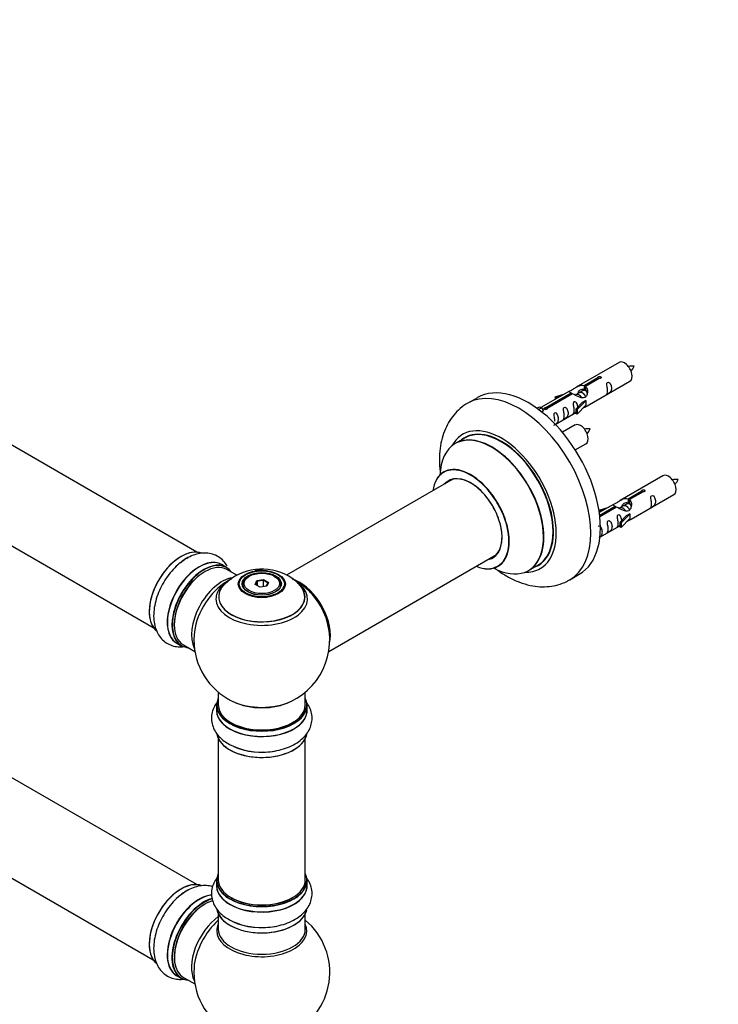
# Model space of a CAD drawing. Units: millimetres. Extents: x 0 to 1482, y 0 to 2766.
# Drawn here: x 492 to 749, y 678 to 1040 of the extents above; entities that cross this region are included whole.
import ezdxf
from ezdxf import colors
from ezdxf.entities.mleader import LeaderData, LeaderLine
from ezdxf.math import Vec2, Vec3

# ---------------------------------------------------------------- set-up
doc = ezdxf.new("R2010")
doc.units = ezdxf.units.MM
doc.layers.add('DV7_Défaut', color=7, linetype='Continuous')
doc.layers.add('Défaut', color=7, linetype='Continuous')

# ---------------------------------------------------------------- blocks, each defined once
blk = doc.blocks.new('_DOT')
at = {"color": 0}
blk.add_line((0, 0), (-1, 0), dxfattribs=at)
at = {"color": 0, "const_width": 0.333}
blk.add_lwpolyline([(-0.1665, 0, 1), (0.1665, 0, 1)], format="xyb", close=True, dxfattribs=at)
blk = doc.blocks.new('SE6')
at = {"layer": 'DV7_Défaut', "color": 7, "linetype": 'Continuous'}
for p, q in [((556.95, 844.08), (229.81, 1032.96)), ((213.81, 1005.24), (540.95, 816.37)), ((712.27, 913.83), (696.54, 904.75)), ((556.95, 721.81), (229.81, 910.69)), ((699.41, 905.34), (704.48, 908.26)), ((699.41, 905.34), (699.41, 904.02)), ((705, 907.97), (699.93, 905.04)), ((700.54, 897.82), (716.27, 906.9)), ((704.48, 908.26), (704.48, 907.67)), ((694.03, 903.3), (683.55, 897.25)), ((685.36, 897.22), (694.67, 902.6)), ((695.19, 902.3), (685.88, 896.92)), ((688.8, 901.15), (692.32, 902.31)), ((694.67, 902.6), (694.67, 902)), ((696.34, 901.97), (696.08, 901.83)), ((697.61, 902.71), (696.87, 902.28)), ((698.88, 903.44), (698.14, 903.01)), ((699.41, 904.02), (699.93, 904.32)), ((699.93, 904.05), (699.41, 903.75)), ((699.93, 905.04), (699.93, 903.72)), ((660.17, 900.87), (656.63, 898.83)), ((689.09, 900.85), (688.8, 901.15)), ((688.8, 901.15), (688.8, 900.28)), ((690.71, 901.38), (689.09, 900.85)), ((689.09, 900.85), (689.09, 900.45)), ((696.38, 896.64), (698.75, 899.06)), ((700.13, 899.75), (696.9, 896.48)), ((700.13, 898.12), (696.9, 894.84)), ((700.04, 899.8), (698.75, 899.06)), ((700.04, 899.8), (700.13, 899.75)), ((700.13, 899.75), (700.13, 898.93)), ((700.13, 898.93), (700.13, 898.12)), ((682.07, 896.98), (683.04, 897.54)), ((682.69, 896.52), (683.74, 897.13)), ((683.04, 897.54), (683.74, 897.13)), ((683.74, 897.13), (684.49, 896)), ((684.49, 896), (683.85, 895.63)), ((685.36, 897.22), (685.36, 896.53)), ((685.88, 896.92), (685.88, 896.83)), ((688.84, 891.06), (696.38, 895.41)), ((696.9, 896.48), (696.38, 896.64)), ((696.38, 896.64), (696.38, 895.01)), ((696.9, 894.84), (696.38, 895.01)), ((696.9, 896.48), (696.9, 894.84)), ((696.11, 890.83), (691.45, 888.14)), ((655.45, 886.02), (652.03, 884.05)), ((696.2, 881.64), (700.11, 883.9)), ((213.81, 882.97), (540.95, 694.1)), ((651.19, 870.87), (590.02, 835.55)), ((728.44, 872.16), (712.71, 863.08)), ((715.58, 863.67), (720.65, 866.6)), ((721.17, 866.3), (716.1, 863.37)), ((720.65, 866.6), (720.65, 866)), ((715.05, 861.77), (714.31, 861.35)), ((715.58, 863.67), (715.58, 862.35)), ((715.58, 862.35), (716.1, 862.65)), ((716.1, 862.38), (715.58, 862.08)), ((716.1, 863.37), (716.1, 862.05)), ((716.71, 856.15), (732.44, 865.23)), ((704.97, 859.49), (708.48, 860.64)), ((705.26, 859.18), (704.97, 859.49)), ((704.97, 859.49), (704.97, 859.04)), ((710.2, 861.63), (705.03, 858.65)), ((705.16, 857.65), (710.84, 860.93)), ((711.36, 860.64), (705.22, 857.09)), ((706.88, 859.71), (705.26, 859.18)), ((705.26, 859.18), (705.26, 858.78)), ((710.84, 860.93), (710.84, 860.34)), ((712.5, 860.3), (712.25, 860.16)), ((713.77, 861.04), (713.03, 860.61)), ((716.21, 858.13), (714.92, 857.39)), ((716.21, 858.13), (716.3, 858.08)), ((712.54, 854.98), (714.92, 857.39)), ((713.07, 854.81), (712.54, 854.98)), ((712.54, 854.98), (712.54, 853.34)), ((716.3, 858.08), (713.07, 854.81)), ((716.3, 856.45), (713.07, 853.18)), ((713.07, 854.81), (713.07, 853.18)), ((716.3, 858.08), (716.3, 857.27)), ((716.3, 857.27), (716.3, 856.45)), ((705.24, 849.53), (712.54, 853.75)), ((713.07, 853.18), (712.54, 853.34)), ((605.51, 807.54), (667.19, 843.15)), ((567.92, 838.5), (566.26, 839.46)), ((571.68, 835.58), (568.02, 837.69)), ((679.03, 837.28), (682.45, 839.26)), ((576.28, 835.23), (575.93, 835.02)), ((578.42, 832.19), (579.08, 833.61)), ((579.24, 833.35), (578.65, 832.06)), ((579.08, 833.61), (581.53, 833.99)), ((579.08, 833.61), (579.24, 833.35)), ((581.47, 833.7), (579.24, 833.35)), ((579.24, 831.72), (579.24, 833.35)), ((581.53, 833.99), (581.47, 833.7)), ((581.47, 831.35), (581.47, 833.7)), ((583.11, 832.75), (581.47, 833.7)), ((581.53, 833.99), (583.33, 832.95)), ((583.33, 832.95), (582.67, 831.54)), ((583.33, 832.95), (583.11, 832.75)), ((585.83, 835.02), (585.47, 835.23)), ((694.13, 833.88), (697.67, 835.92)), ((573.88, 832.16), (573.88, 831.64)), ((580.22, 831.16), (578.42, 832.19)), ((582.67, 831.54), (580.22, 831.16)), ((582.53, 831.51), (583.11, 832.75)), ((587.88, 831.64), (587.88, 832.16)), ((549.61, 810.62), (551.27, 809.66)), ((552.02, 809.98), (556.24, 807.54)), ((564.88, 792.58), (564.88, 787.91)), ((596.88, 787.91), (596.88, 792.58)), ((564.23, 787.83), (564.23, 785.91)), ((597.53, 785.91), (597.53, 787.83)), ((564.88, 775.53), (564.88, 723.57)), ((596.88, 723.57), (596.88, 775.53)), ((564.23, 723.33), (564.23, 721.41)), ((597.53, 721.41), (597.53, 723.33)), ((564.88, 711.03), (564.88, 705.44)), ((596.88, 705.44), (596.88, 711.03)), ((549.61, 688.35), (551.27, 687.39)), ((552.02, 687.71), (556.24, 685.27))]:
    blk.add_line(p, q, dxfattribs=at)
for centre, radius, start, end in [((717.1, 903.66), 8.79, 85.1871, 99.0373), ((710.39, 915.84), 8.19, 320.4652, 335.3248), ((700.93, 880.66), 8.79, 85.1871, 99.0373), ((694.23, 892.84), 8.19, 320.4652, 335.3248), ((733.27, 861.99), 8.79, 85.1871, 99.0373), ((726.56, 874.17), 8.19, 320.4652, 335.3248), ((580.95, 818), 19.81, 60.2005, 133.8292), ((580.88, 811.79), 25, 116.7966, 124.1078), ((582.36, 820.42), 17.02, 43.3406, 60.2734), ((580.88, 811.79), 25, 35.2621, 63.0977), ((580.88, 811.79), 25, 295.225, 24.7379), ((580.88, 811.79), 25, 175.8922, 240), ((580.88, 811.79), 25, 240, 244.775), ((580.32, 794.7), 24.14, 242.0002, 272.4554), ((580.32, 730.2), 24.14, 242.0002, 272.4554), ((580.88, 689.52), 25, 293.2837, 50.2082), ((580.88, 689.52), 25, 175.8922, 240)]:
    blk.add_arc(centre, radius, start, end, dxfattribs=at)
for centre, major_axis, start_param, end_param in [((714.27, 910.36), (2, -3.46), 0, 3.141593), ((678.92, 868.4), (18.75, -32.48), 0, 3.141593), ((675.38, 866.36), (18.75, -32.48), 0, 3.140355), ((698.11, 887.36), (2, -3.46), 0, 3.141593), ((669.02, 862.68), (14.25, -24.68), 0, 3.486246), ((665.46, 860.63), (-13.47, 23.33), 2.390419, 6.283185), ((665.53, 860.67), (13.5, -23.38), 0, 3.141593), ((669.02, 862.68), (13.55, -23.47), 0, 3.227526), ((668.95, 862.64), (-13.5, 23.38), 3.141593, 6.283185), ((665.46, 860.63), (-13.47, 23.33), 0, 0.751173), ((657.77, 856.19), (10, -17.32), 0, 3.785071), ((657.7, 856.15), (-9.95, 17.23), 0, 0.636747), ((657.7, 856.15), (-9.95, 17.23), 2.504845, 6.283185), ((730.44, 868.7), (2, -3.46), 0, 3.141593), ((657.7, 856.15), (8.18, -14.16), 0, 3.348878), ((657.77, 856.19), (-8.12, 14.07), 0, 0.175637), ((657.77, 856.19), (-8.12, 14.07), 2.965955, 6.283185), ((659.83, 857.37), (8.12, -14.07), 3.268121, 3.31723), ((551.25, 828.9), (-8.32, -14.42), 3.229219, 6.144164), ((551.18, 828.94), (8.27, 14.33), 0.148894, 3.055511), ((557.87, 825.07), (8.35, 14.46), 0, 3.213107), ((557.93, 825.04), (-8.32, -14.42), 3.141593, 6.283185), ((559.59, 824.08), (8.32, 14.42), 0, 3.141593), ((560.02, 823.84), (-8, -13.86), 3.141593, 6.283185), ((552.91, 827.94), (8.32, 14.42), 0.704709, 1.084844), ((657.7, 856.15), (8.18, -14.16), 6.0759, 6.283185), ((659.83, 857.37), (8.12, -14.07), -0.175637, -0.126529), ((559.66, 824.04), (-8.28, -14.33), 2.883065, 6.283185), ((559.66, 824.04), (7.75, 13.42), 0.785398, 2.372193), ((557.87, 825.07), (8.35, 14.46), 6.211671, 6.283185), ((657.77, 856.19), (10, -17.32), 5.639707, 6.283185), ((669.02, 862.68), (14.25, -24.68), 5.938532, 6.283185), ((669.02, 862.68), (13.55, -23.47), 6.197252, 6.283185), ((566.33, 820.19), (8, 13.86), 0.459683, 2.787819), ((580.88, 826.87), (-16.85, 0), 5.450323, 5.834692), ((580.88, 832.16), (-7, 0), 5.497787, 6.283185), ((580.88, 832.16), (-7, 0), 2.799064, 3.926991), ((594.77, 819.81), (-7.95, 13.77), 3.768151, 5.656627), ((594.84, 819.86), (8, -13.86), 0.548647, 2.504288), ((580.88, 826.87), (-16.85, 0), 3.722857, 3.865223), ((675.38, 866.36), (18.75, -32.48), 6.281807, 6.283185), ((567.89, 819.29), (-8.48, -14.69), 4.013291, 5.411487), ((580.88, 827.64), (15.89, 0), 2.618275, 6.283185), ((580.88, 826.87), (-16.85, 0), 0, 3.722857), ((580.88, 826.87), (-16.85, 0), 5.834692, 6.283185), ((580.88, 827.51), (-15.81, 0), 0.374254, 3.660712), ((580.88, 832.16), (-7, 0), 0, 0.342528), ((580.88, 827.64), (15.89, 0), 0, 0.508776), ((594.77, 819.81), (7.75, -13.42), 0.933755, 2.207838), ((559.66, 824.04), (-8.28, -14.33), 0, 0.258528), ((580.88, 787.91), (16.55, 0), 2.883065, 6.283185), ((580.88, 787.91), (16.55, 0), 0, 0.258528), ((580.88, 785.85), (-16.69, 0), 6.211671, 6.283185), ((580.88, 785.85), (-16.69, 0), 0, 3.213107), ((580.88, 787.83), (-16.65, 0), 0, 3.141593), ((580.88, 785.91), (16.65, 0), 3.141593, 6.283185), ((580.88, 787.91), (-16, 0), 0, 3.141593), ((580.88, 796.72), (16.85, 0), 4.027989, 5.396789), ((580.88, 796.08), (-16, 0), 0.855236, 2.286357), ((580.88, 778.19), (16.65, 0), 3.248601, 6.163325), ((580.88, 778.11), (-16.55, 0), 0.213881, 3.004748), ((580.88, 780.11), (-16.65, 0), 0.90145, 1.884333), ((580.88, 723.41), (16.55, 0), 2.883065, 6.283185), ((580.88, 723.41), (16.55, 0), 0, 0.258528), ((551.25, 706.63), (-8.32, -14.42), 3.229219, 6.144164), ((551.18, 706.67), (8.28, 14.33), 0.148894, 3.055511), ((580.88, 721.34), (-16.69, 0), 6.211671, 6.283185), ((580.88, 721.34), (-16.69, 0), 0, 3.202049), ((580.88, 723.33), (-16.65, 0), 0, 3.141593), ((580.88, 721.41), (16.65, 0), 3.141593, 6.283185), ((580.88, 723.57), (16, 0), 3.141593, 6.283185), ((557.87, 702.8), (8.35, 14.46), 0.389763, 3.213107), ((557.93, 702.77), (-8.32, -14.42), 3.527305, 6.283185), ((552.91, 705.67), (8.33, 14.42), 0.723276, 1.084844), ((580.88, 723.41), (-15.8, 0), 0.77909, 2.362503), ((559.59, 701.81), (8.33, 14.42), 0.515169, 3.141593), ((559.66, 701.77), (-8.27, -14.33), 3.679926, 6.283185), ((560.02, 701.57), (-8, -13.86), 3.689357, 6.283185), ((559.66, 701.77), (7.75, 13.42), 0.785398, 2.372197), ((566.33, 697.92), (8, 13.86), 0.914535, 2.787819), ((580.88, 713.69), (16.65, 0), 3.248601, 6.163325), ((580.88, 713.61), (-16.55, 0), 0.202103, 3.004748), ((567.89, 697.02), (-8.48, -14.69), 4.181071, 5.411487), ((580.88, 704.83), (-16.54, 0), 6.027891, 6.283185), ((580.88, 704.83), (-16.54, 0), 0, 3.396887), ((580.88, 715.61), (-16.65, 0), 0.890939, 1.872645), ((580.88, 705.44), (16, 0), 3.141593, 6.283185), ((559.66, 701.77), (-8.27, -14.33), 0, 0.258528)]:
    blk.add_ellipse(centre, major_axis=major_axis, ratio=0.57735, start_param=start_param, end_param=end_param, dxfattribs=at)
for centre, major_axis in [((580.88, 832.35), (-8.68, 0)), ((580.88, 832.41), (8.31, 0)), ((580.88, 832.41), (-7.2, 0)), ((580.88, 832.33), (7.1, 0)), ((580.88, 832.57), (6.5, 0))]:
    blk.add_ellipse(centre, major_axis=major_axis, ratio=0.57735, dxfattribs=at)
for points, knots in [([(694.67, 902.6), (694.12, 902.94), (693.89, 903.11), (693.96, 903.27), (694.05, 903.31), (694.37, 903.43), (694.61, 903.52), (695.24, 903.89), (695.6, 904.14), (696.34, 904.63), (696.72, 904.86), (697.88, 905.42), (698.72, 905.59), (699.41, 905.34)], [0, 0, 0, 0, 0.25, 0.25, 0.375, 0.375, 0.5, 0.5, 0.625, 0.625, 0.75, 0.75, 1, 1, 1, 1]), ([(704.48, 908.26), (704.48, 908.3), (704.48, 908.33), (704.49, 908.37), (704.51, 908.4), (704.53, 908.44), (704.57, 908.47), (704.6, 908.5), (704.65, 908.53), (704.7, 908.55), (704.75, 908.58), (704.81, 908.6), (704.87, 908.62), (704.93, 908.63), (705, 908.65), (705.07, 908.65), (705.13, 908.66), (705.2, 908.65), (705.27, 908.64), (705.33, 908.64), (705.39, 908.62), (705.45, 908.6), (705.5, 908.57), (705.54, 908.55), (705.58, 908.51), (705.62, 908.48), (705.65, 908.44), (705.66, 908.4), (705.68, 908.36), (705.68, 908.31), (705.68, 908.27), (705.67, 908.23), (705.65, 908.19), (705.63, 908.15), (705.6, 908.11), (705.56, 908.07), (705.51, 908.05), (705.47, 908.02), (705.41, 908), (705.35, 907.98), (705.29, 907.97), (705.23, 907.96), (705.16, 907.96), (705.11, 907.96), (705.05, 907.96), (705, 907.97)], [0, 0, 0, 0, 0.067993, 0.067993, 0.067993, 0.136008, 0.136008, 0.136008, 0.203632, 0.203632, 0.203632, 0.270658, 0.270658, 0.270658, 0.337909, 0.337909, 0.337909, 0.405856, 0.405856, 0.405856, 0.47389, 0.47389, 0.47389, 0.541272, 0.541272, 0.541272, 0.608283, 0.608283, 0.608283, 0.675761, 0.675761, 0.675761, 0.743837, 0.743837, 0.743837, 0.811709, 0.811709, 0.811709, 0.878878, 0.878878, 0.878878, 0.945948, 0.945948, 0.945948, 1, 1, 1, 1]), ([(708.07, 903.52), (708.07, 903.06), (707.97, 902.65), (707.82, 902.22), (707.77, 902.11), (707.79, 902.02), (707.87, 902.06), (708.27, 902.29), (708.54, 902.46), (708.95, 902.78), (709.09, 902.95), (709.42, 903.48), (709.48, 903.88), (709.48, 904.79), (709.41, 905.3), (709.09, 906.01), (708.94, 906.23), (708.54, 906.54), (708.27, 906.61), (707.87, 906.38), (707.79, 906.1), (707.77, 905.55), (707.82, 905.27), (707.97, 904.47), (708.07, 903.98), (708.07, 903.52)], [0, 0, 0, 0, 0.125, 0.125, 0.1875, 0.1875, 0.25, 0.25, 0.3125, 0.3125, 0.375, 0.375, 0.5, 0.5, 0.625, 0.625, 0.6875, 0.6875, 0.75, 0.75, 0.8125, 0.8125, 0.875, 0.875, 1, 1, 1, 1]), ([(699.93, 905.04), (700.49, 904.57), (700.71, 903.77), (700.64, 902.59), (700.55, 902.19), (700.24, 901.46), (699.99, 901.13), (699.37, 900.77), (699, 900.75), (698.26, 900.87), (697.89, 901), (696.72, 901.48), (695.89, 901.91), (695.19, 902.3)], [0, 0, 0, 0, 0.25, 0.25, 0.375, 0.375, 0.5, 0.5, 0.625, 0.625, 0.75, 0.75, 1, 1, 1, 1]), ([(697.31, 902.8), (697.41, 903.17), (697.69, 903.52), (698.43, 904.03), (698.95, 904.16), (699.41, 904.02)], [0, 0, 0, 0, 0.4447706, 0.4447706, 1, 1, 1, 1]), ([(656.67, 898.85), (656.67, 898.85), (655.69, 898.41), (653.83, 896.93), (651.45, 894.57), (649.5, 891.74), (647.98, 888.56), (646.9, 885.03), (646.29, 881.16), (646.16, 877.01), (646.41, 874.04), (646.63, 872.48), (646.64, 872.4)], [0, 0, 0, 0, 0.000219, 0.117758, 0.234105, 0.351144, 0.470907, 0.594933, 0.723833, 0.856959, 0.992677, 1, 1, 1, 1]), ([(697.12, 897.36), (697.1, 897.77), (697.03, 898.22), (696.73, 898.87), (696.58, 899.1), (696.17, 899.4), (695.9, 899.47), (695.51, 899.24), (695.42, 898.96), (695.41, 898.42), (695.46, 898.13), (695.61, 897.33), (695.71, 896.84), (695.71, 896.38)], [0, 0, 0, 0, 0.2280208, 0.2280208, 0.356684, 0.356684, 0.4853472, 0.4853472, 0.6140104, 0.6140104, 0.7426736, 0.7426736, 1, 1, 1, 1]), ([(685.88, 896.92), (685.88, 896.88), (685.88, 896.84), (685.87, 896.8), (685.85, 896.75), (685.83, 896.71), (685.79, 896.68), (685.76, 896.64), (685.71, 896.61), (685.66, 896.59), (685.61, 896.56), (685.55, 896.55), (685.49, 896.54), (685.43, 896.53), (685.36, 896.52), (685.29, 896.53), (685.23, 896.53), (685.16, 896.54), (685.09, 896.56), (685.03, 896.57), (684.97, 896.59), (684.92, 896.62), (684.86, 896.64), (684.82, 896.67), (684.78, 896.7), (684.74, 896.73), (684.72, 896.76), (684.7, 896.8), (684.68, 896.83), (684.68, 896.87), (684.68, 896.9), (684.69, 896.94), (684.71, 896.97), (684.73, 897), (684.76, 897.04), (684.8, 897.07), (684.85, 897.09), (684.89, 897.12), (684.95, 897.15), (685.01, 897.17), (685.07, 897.19), (685.13, 897.2), (685.2, 897.21), (685.25, 897.22), (685.31, 897.22), (685.36, 897.22)], [0, 0, 0, 0, 0.067993, 0.067993, 0.067993, 0.136008, 0.136008, 0.136008, 0.203632, 0.203632, 0.203632, 0.270658, 0.270658, 0.270658, 0.337909, 0.337909, 0.337909, 0.405856, 0.405856, 0.405856, 0.47389, 0.47389, 0.47389, 0.541272, 0.541272, 0.541272, 0.608283, 0.608283, 0.608283, 0.675761, 0.675761, 0.675761, 0.743837, 0.743837, 0.743837, 0.811709, 0.811709, 0.811709, 0.878878, 0.878878, 0.878878, 0.945948, 0.945948, 0.945948, 1, 1, 1, 1]), ([(688.27, 890.81), (688.27, 890.81), (688.27, 890.8), (688.28, 890.76), (688.36, 890.8), (688.77, 891.03), (689.04, 891.2), (689.44, 891.52), (689.59, 891.69), (689.91, 892.22), (689.98, 892.62), (689.98, 893.53), (689.91, 894.04), (689.58, 894.75), (689.43, 894.97), (689.03, 895.28), (688.76, 895.35), (688.36, 895.12), (688.28, 894.84), (688.26, 894.29), (688.31, 894.01), (688.46, 893.21), (688.56, 892.71), (688.56, 892.26)], [0, 0, 0, 0, 0.005266, 0.005266, 0.081784, 0.081784, 0.158302, 0.158302, 0.23482, 0.23482, 0.387856, 0.387856, 0.540892, 0.540892, 0.61741, 0.61741, 0.693928, 0.693928, 0.770446, 0.770446, 0.846964, 0.846964, 1, 1, 1, 1]), ([(692.12, 894.31), (692.12, 893.85), (692.02, 893.44), (691.87, 893.01), (691.82, 892.9), (691.83, 892.81), (691.92, 892.85), (692.32, 893.08), (692.59, 893.25), (692.99, 893.58), (693.14, 893.74), (693.46, 894.27), (693.53, 894.67), (693.53, 895.58), (693.46, 896.09), (693.14, 896.8), (692.99, 897.02), (692.58, 897.33), (692.32, 897.4), (691.92, 897.17), (691.83, 896.89), (691.82, 896.34), (691.87, 896.06), (692.02, 895.26), (692.12, 894.77), (692.12, 894.31)], [0, 0, 0, 0, 0.125, 0.125, 0.1875, 0.1875, 0.25, 0.25, 0.3125, 0.3125, 0.375, 0.375, 0.5, 0.5, 0.625, 0.625, 0.6875, 0.6875, 0.75, 0.75, 0.8125, 0.8125, 0.875, 0.875, 1, 1, 1, 1]), ([(695.71, 896.38), (695.71, 895.92), (695.61, 895.51), (695.46, 895.08), (695.41, 894.97), (695.42, 894.88), (695.51, 894.92), (695.91, 895.15), (696.18, 895.32), (696.38, 895.48), (696.38, 895.49), (696.38, 895.49)], [0, 0, 0, 0, 0.399473, 0.399473, 0.599209, 0.599209, 0.798945, 0.798945, 0.998682, 0.998682, 1, 1, 1, 1]), ([(699.06, 897.03), (699.28, 897.18), (699.5, 897.32), (700, 897.61), (700.24, 897.7), (700.48, 897.8), (700.54, 897.82), (700.59, 897.84)], [0, 0, 0, 0, 0.288845, 0.288845, 0.75815, 0.75815, 1, 1, 1, 1]), ([(648.01, 873.69), (648.01, 873.69), (647.99, 873.66), (647.87, 873.59), (647.77, 873.51)], [0, 0, 0, 0, 0.260708, 1, 1, 1, 1]), ([(720.65, 866.6), (720.64, 866.63), (720.65, 866.67), (720.66, 866.7), (720.67, 866.74), (720.7, 866.77), (720.73, 866.8), (720.77, 866.83), (720.81, 866.86), (720.87, 866.89), (720.92, 866.91), (720.98, 866.93), (721.04, 866.95), (721.1, 866.97), (721.17, 866.98), (721.23, 866.98), (721.3, 866.99), (721.37, 866.99), (721.43, 866.98), (721.5, 866.97), (721.56, 866.95), (721.61, 866.93), (721.66, 866.91), (721.71, 866.88), (721.75, 866.84), (721.78, 866.81), (721.81, 866.77), (721.83, 866.73), (721.84, 866.69), (721.85, 866.65), (721.84, 866.6), (721.84, 866.56), (721.82, 866.52), (721.79, 866.48), (721.76, 866.44), (721.73, 866.41), (721.68, 866.38), (721.63, 866.35), (721.58, 866.33), (721.52, 866.31), (721.46, 866.3), (721.4, 866.29), (721.33, 866.29), (721.28, 866.29), (721.22, 866.29), (721.17, 866.3)], [0, 0, 0, 0, 0.067993, 0.067993, 0.067993, 0.136008, 0.136008, 0.136008, 0.203632, 0.203632, 0.203632, 0.270658, 0.270658, 0.270658, 0.337909, 0.337909, 0.337909, 0.405856, 0.405856, 0.405856, 0.47389, 0.47389, 0.47389, 0.541272, 0.541272, 0.541272, 0.608283, 0.608283, 0.608283, 0.675761, 0.675761, 0.675761, 0.743837, 0.743837, 0.743837, 0.811709, 0.811709, 0.811709, 0.878878, 0.878878, 0.878878, 0.945948, 0.945948, 0.945948, 1, 1, 1, 1]), ([(710.84, 860.93), (710.28, 861.27), (710.06, 861.45), (710.13, 861.6), (710.22, 861.64), (710.53, 861.76), (710.78, 861.86), (711.4, 862.22), (711.77, 862.48), (712.51, 862.97), (712.88, 863.2), (714.05, 863.75), (714.88, 863.92), (715.58, 863.67)], [0, 0, 0, 0, 0.25, 0.25, 0.375, 0.375, 0.5, 0.5, 0.625, 0.625, 0.75, 0.75, 1, 1, 1, 1]), ([(716.1, 863.37), (716.65, 862.9), (716.88, 862.1), (716.81, 860.92), (716.72, 860.52), (716.4, 859.79), (716.16, 859.46), (715.53, 859.1), (715.17, 859.08), (714.43, 859.21), (714.05, 859.34), (712.89, 859.81), (712.05, 860.25), (711.36, 860.64)], [0, 0, 0, 0, 0.25, 0.25, 0.375, 0.375, 0.5, 0.5, 0.625, 0.625, 0.75, 0.75, 1, 1, 1, 1]), ([(713.48, 861.13), (713.58, 861.51), (713.86, 861.85), (714.6, 862.36), (715.12, 862.49), (715.58, 862.35)], [0, 0, 0, 0, 0.444771, 0.444771, 1, 1, 1, 1]), ([(724.24, 861.85), (724.24, 861.39), (724.14, 860.98), (723.99, 860.55), (723.94, 860.44), (723.95, 860.35), (724.04, 860.39), (724.44, 860.62), (724.71, 860.79), (725.11, 861.12), (725.26, 861.29), (725.58, 861.82), (725.65, 862.21), (725.65, 863.13), (725.58, 863.64), (725.26, 864.34), (725.11, 864.57), (724.7, 864.88), (724.43, 864.94), (724.04, 864.71), (723.95, 864.44), (723.94, 863.89), (723.99, 863.6), (724.14, 862.8), (724.24, 862.31), (724.24, 861.85)], [0, 0, 0, 0, 0.125, 0.125, 0.1875, 0.1875, 0.25, 0.25, 0.3125, 0.3125, 0.375, 0.375, 0.5, 0.5, 0.625, 0.625, 0.6875, 0.6875, 0.75, 0.75, 0.8125, 0.8125, 0.875, 0.875, 1, 1, 1, 1]), ([(708.29, 852.64), (708.29, 852.18), (708.19, 851.77), (708.04, 851.34), (707.99, 851.23), (708, 851.14), (708.09, 851.18), (708.49, 851.41), (708.76, 851.58), (709.16, 851.91), (709.31, 852.08), (709.63, 852.61), (709.7, 853), (709.7, 853.92), (709.63, 854.43), (709.31, 855.13), (709.16, 855.36), (708.75, 855.67), (708.48, 855.73), (708.08, 855.5), (708, 855.23), (707.99, 854.68), (708.04, 854.39), (708.19, 853.59), (708.29, 853.1), (708.29, 852.64)], [0, 0, 0, 0, 0.125, 0.125, 0.1875, 0.1875, 0.25, 0.25, 0.3125, 0.3125, 0.375, 0.375, 0.5, 0.5, 0.625, 0.625, 0.6875, 0.6875, 0.75, 0.75, 0.8125, 0.8125, 0.875, 0.875, 1, 1, 1, 1]), ([(713.28, 855.69), (713.27, 856.1), (713.19, 856.55), (712.89, 857.2), (712.74, 857.43), (712.34, 857.74), (712.07, 857.8), (711.67, 857.57), (711.59, 857.3), (711.57, 856.75), (711.62, 856.47), (711.77, 855.66), (711.87, 855.17), (711.87, 854.71)], [0, 0, 0, 0, 0.228021, 0.228021, 0.356684, 0.356684, 0.485347, 0.485347, 0.61401, 0.61401, 0.742674, 0.742674, 1, 1, 1, 1]), ([(711.87, 854.71), (711.87, 854.25), (711.77, 853.84), (711.62, 853.41), (711.57, 853.3), (711.59, 853.22), (711.67, 853.25), (712.08, 853.49), (712.35, 853.65), (712.55, 853.82), (712.55, 853.82), (712.55, 853.82)], [0, 0, 0, 0, 0.399473, 0.399473, 0.599209, 0.599209, 0.798945, 0.798945, 0.998682, 0.998682, 1, 1, 1, 1]), ([(715.23, 855.37), (715.45, 855.51), (715.66, 855.66), (716.17, 855.95), (716.41, 856.04), (716.65, 856.13), (716.71, 856.15), (716.75, 856.18)], [0, 0, 0, 0, 0.288845, 0.288845, 0.75815, 0.75815, 1, 1, 1, 1]), ([(705.03, 849.42), (705.16, 849.51), (705.29, 849.6), (705.61, 849.86), (705.75, 850.02), (706.08, 850.55), (706.14, 850.95), (706.14, 851.86), (706.07, 852.38), (705.75, 853.08), (705.6, 853.31), (705.2, 853.61), (704.93, 853.68), (704.71, 853.56), (704.7, 853.55), (704.68, 853.53)], [0, 0, 0, 0, 0.073406, 0.073406, 0.204325, 0.204325, 0.466163, 0.466163, 0.728, 0.728, 0.858919, 0.858919, 0.989838, 0.989838, 1, 1, 1, 1]), ([(568.2, 838.86), (568.1, 839.05), (567.6, 839.89), (566.45, 841.3), (564.52, 842.72), (562.26, 843.58), (559.89, 843.84), (557.45, 843.55), (554.98, 842.73), (552.94, 841.69), (551.91, 840.88), (551.58, 840.61)], [0, 0, 0, 0, 0.033878, 0.157102, 0.289858, 0.417075, 0.542402, 0.670407, 0.804765, 0.946204, 1, 1, 1, 1]), ([(551.58, 840.61), (551, 840.2), (549.73, 839.27), (547.68, 837.14), (545.64, 834.49), (543.9, 831.55), (542.53, 828.45), (541.57, 825.27), (541.07, 822.09), (541.08, 819.1), (541.59, 816.41), (542.54, 814.11), (543.9, 812.18), (545.67, 810.66), (547.79, 809.63), (550.05, 809.18), (551.55, 809.23), (552.27, 809.32)], [0, 0, 0, 0, 0.045931, 0.119082, 0.191954, 0.264656, 0.337527, 0.410867, 0.485109, 0.560597, 0.629048, 0.694158, 0.756185, 0.816536, 0.880568, 0.94315, 1, 1, 1, 1]), ([(581.11, 837.35), (580.48, 837.36), (579.65, 837.36), (578.8, 837.26), (578.5, 837.21)], [0, 0, 0, 0, 0.65601, 1, 1, 1, 1]), ([(667.04, 837.83), (667.32, 837.62), (668.84, 836.52), (671.67, 834.74), (675.6, 832.93), (679.46, 831.78), (683.13, 831.28), (686.56, 831.35), (689.88, 832), (692.48, 832.9), (693.71, 833.69), (694.06, 833.92)], [0, 0, 0, 0, 0.034038, 0.178498, 0.324214, 0.469236, 0.594784, 0.715771, 0.83326, 0.959196, 1, 1, 1, 1]), ([(667.76, 838.86), (667.93, 838.92), (668.05, 838.98), (668.05, 838.98), (668.05, 838.98)], [0, 0, 0, 0, 0.970488, 1, 1, 1, 1]), ([(564.27, 788.65), (563.97, 788.23), (563.29, 787.13), (562.53, 785.16), (562.27, 782.77), (562.66, 780.39), (563.62, 778.21), (565.08, 776.25), (566.91, 774.58), (568.26, 773.8), (568.99, 773.39)], [0, 0, 0, 0, 0.084858, 0.212671, 0.350372, 0.482327, 0.612322, 0.745094, 0.884455, 1, 1, 1, 1]), ([(581.36, 770.58), (581.68, 770.57), (583.03, 770.55), (585.65, 770.89), (588.85, 771.62), (591.86, 772.78), (594.45, 774.29), (596.52, 776.08), (598.04, 778.05), (599.02, 780.19), (599.46, 782.49), (599.3, 784.83), (598.52, 787.09), (597.65, 788.47), (597.1, 789.15), (597.06, 789.2)], [0, 0, 0, 0, 0.0249405, 0.12013, 0.2159317, 0.3129114, 0.411519, 0.5009338, 0.5859849, 0.6670095, 0.7458442, 0.8294864, 0.9112352, 0.9936277, 1, 1, 1, 1]), ([(564.87, 724.91), (564.85, 724.89), (564.3, 724.24), (563.39, 722.9), (562.53, 720.66), (562.27, 718.27), (562.66, 715.89), (563.62, 713.7), (565.08, 711.75), (566.91, 710.08), (568.26, 709.29), (568.99, 708.88)], [0, 0, 0, 0, 0.004392, 0.13119, 0.252532, 0.383261, 0.508535, 0.631949, 0.758, 0.890305, 1, 1, 1, 1]), ([(581.36, 706.08), (581.68, 706.07), (583.03, 706.04), (585.65, 706.38), (588.85, 707.12), (591.86, 708.28), (594.45, 709.79), (596.52, 711.57), (598.04, 713.54), (599.02, 715.69), (599.46, 717.98), (599.3, 720.33), (598.52, 722.58), (597.6, 724.04), (597, 724.77), (596.91, 724.88)], [0, 0, 0, 0, 0.024739, 0.119157, 0.214183, 0.310377, 0.408186, 0.496877, 0.58124, 0.661608, 0.739804, 0.822769, 0.903856, 0.985581, 1, 1, 1, 1]), ([(562.78, 721.06), (562.6, 721.12), (561.66, 721.37), (559.89, 721.57), (557.45, 721.28), (554.98, 720.46), (552.94, 719.42), (551.91, 718.61), (551.58, 718.34)], [0, 0, 0, 0, 0.050386, 0.25455, 0.463077, 0.681952, 0.912363, 1, 1, 1, 1]), ([(551.58, 718.34), (551, 717.93), (549.73, 717), (547.68, 714.87), (545.64, 712.22), (543.9, 709.28), (542.53, 706.18), (541.57, 703), (541.07, 699.82), (541.08, 696.83), (541.59, 694.14), (542.54, 691.84), (543.9, 689.91), (545.67, 688.39), (547.79, 687.36), (550.05, 686.91), (551.55, 686.96), (552.27, 687.05)], [0, 0, 0, 0, 0.0459306, 0.1190819, 0.1919541, 0.2646557, 0.3375271, 0.4108671, 0.485109, 0.560597, 0.6290477, 0.6941577, 0.7561852, 0.8165364, 0.8805678, 0.9431498, 1, 1, 1, 1])]:
    blk.add_open_spline(points, degree=3, knots=knots, dxfattribs=at)
for points, weights, knots in [([(698.59, 900.83), (698.13, 901.65), (697.35, 901.98), (696.77, 902.22), (696.33, 901.97)], [0.996147294495, 0.867980280935, 1, 0.900016475517, 0.949265797415], [0, 0, 0, 0.5690426, 0.5690426, 1, 1, 1]), ([(700.02, 901.24), (699.96, 901.39), (699.87, 901.54), (699.42, 902.38), (698.62, 902.72), (698.04, 902.96), (697.61, 902.71)], [0.956028208064, 0.972277782728, 1, 0.866025403784, 1, 0.900016475517, 0.949265797415], [0, 0, 0, 0.1059392, 0.1059392, 0.6179173, 0.6179173, 1, 1, 1]), ([(700.38, 903.16), (700.14, 903.34), (699.89, 903.45), (699.32, 903.69), (698.88, 903.44)], [0.939462598194, 0.953798782002, 1, 0.900016475517, 0.949265797415], [0, 0, 0, 0.316047, 0.316047, 1, 1, 1]), ([(716.55, 861.49), (716.31, 861.68), (716.06, 861.78), (715.48, 862.03), (715.05, 861.77)], [0.939462598194, 0.953798782002, 1, 0.900016475517, 0.949265797415], [0, 0, 0, 0.316047, 0.316047, 1, 1, 1]), ([(714.75, 859.16), (714.3, 859.98), (713.51, 860.31), (712.94, 860.56), (712.5, 860.3)], [0.996147294495, 0.867980280935, 1, 0.900016475517, 0.949265797415], [0, 0, 0, 0.569043, 0.569043, 1, 1, 1]), ([(716.18, 859.57), (716.12, 859.72), (716.04, 859.88), (715.59, 860.71), (714.79, 861.05), (714.21, 861.29), (713.77, 861.04)], [0.956028208064, 0.972277782728, 1, 0.866025403784, 1, 0.900016475517, 0.949265797415], [0, 0, 0, 0.105939, 0.105939, 0.617917, 0.617917, 1, 1, 1])]:
    blk.add_rational_spline(points, weights, degree=2, knots=knots, dxfattribs=at)
for points in [[(699.16, 903.87), (699.52, 903.93), (699.93, 903.77)], [(715.33, 862.21), (715.69, 862.27), (716.1, 862.1)]]:
    blk.add_rational_spline(points, [0.933018222007, 0.93244451343, 0.99149665328], degree=2, dxfattribs=at)
for points in [[(699.93, 903.72), (700.27, 903.41), (700.47, 902.93), (700.57, 902.41)], [(716.1, 862.05), (716.43, 861.74), (716.63, 861.26), (716.73, 860.74)]]:
    blk.add_open_spline(points, degree=3, dxfattribs=at)

msp = doc.modelspace()

# ---------------------------------------------------------------- block references
at = {"layer": 'Défaut'}
msp.add_blockref('SE6', (0, 0), dxfattribs=at)

# ---------------------------------------------------------------- leaders
at = {"layer": 'Défaut', "color": 7, "linetype": 'Continuous'}
ml = msp.add_multileader_mtext('Standard', dxfattribs=at)
ml.set_content('{\\pxsm0.9;\\fSolid Edge ISO|b1||i0||c0|p34;\\W1.;28/10/2020\\P}', color=256)
ml.set_leader_properties()
ml.set_arrow_properties(name='DOT')
ml.build(insert=Vec2(0, 0))
ml.multileader.update_dxf_attribs({"leader_type": 0, "dogleg_length": 0, "arrow_head_size": 12})
ctx = ml.context
ctx.base_point, ctx.char_height, ctx.arrow_head_size, ctx.landing_gap_size = Vec3(1138.3, 2758.62), 12, 12, 4.2
notes = []
notes.append((ctx, [(0, (0, 0, 0), (0, 0), (1, 0), 1, [])]))
ctx.mtext.insert = Vec3(1140.3, 2764.74)
for ctx, leaders in notes:
    for number, flags, end, landing, length, lines in leaders:
        leader = LeaderData()
        leader.index, (leader.has_last_leader_line, leader.has_dogleg_vector, leader.attachment_direction) = number, flags
        leader.last_leader_point, leader.dogleg_vector, leader.dogleg_length = Vec3(end), Vec3(landing), length
        for number, points, colour, breaks in lines:
            line = LeaderLine()
            line.index, line.vertices, line.color, line.breaks = number, Vec3.list(points), colors.encode_raw_color(colour), breaks
            leader.lines.append(line)
        ctx.leaders.append(leader)

doc.saveas('drawing.dxf')
